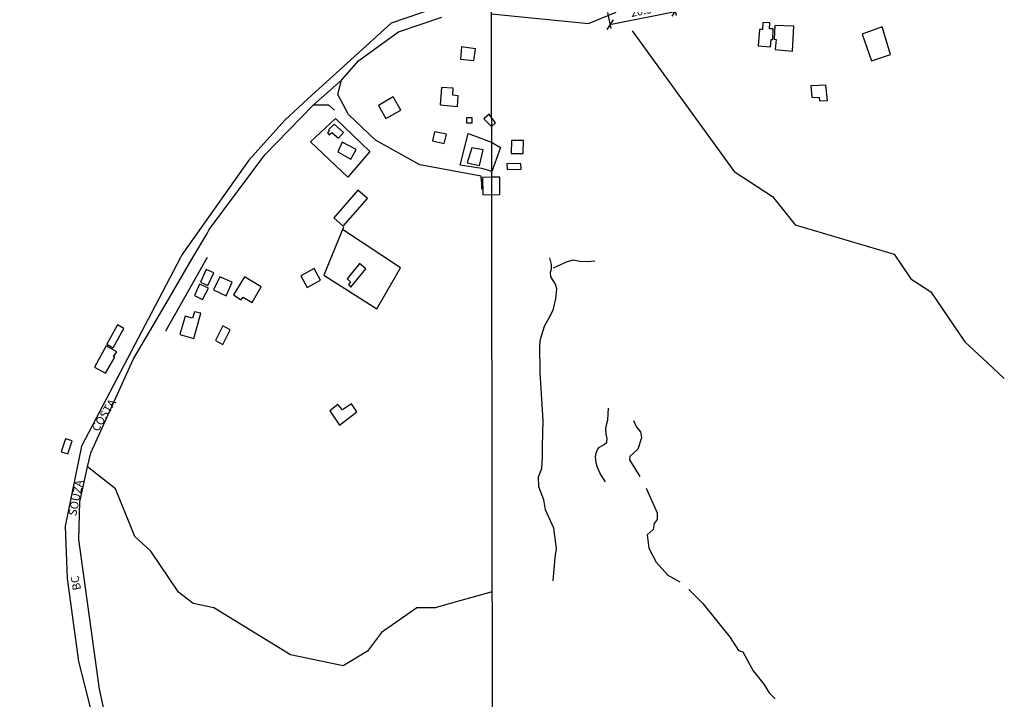
# Model space of a CAD drawing. Units: millimetres. Extents: x 185284 to 187948, y 1670604 to 1674333.
# Drawn here: x 186353 to 186656, y 1673806 to 1674015 of the extents above; entities that cross this region are included whole.
import ezdxf
from ezdxf.enums import TextEntityAlignment as Align

# ---------------------------------------------------------------- set-up
doc = ezdxf.new("R2010")
doc.units = ezdxf.units.MM
doc.header["$LTSCALE"] = 5
doc.header["$PDMODE"] = 2
doc.header["$PDSIZE"] = 4
doc.layers.get('0').update_dxf_attribs({"linetype": 'CONTINUOUS'})
doc.layers.get('Defpoints').update_dxf_attribs({"linetype": 'CONTINUOUS'})
doc.layers.add('Cotas_Coordenadas', color=7, linetype='CONTINUOUS', lineweight=20)
doc.layers.add('Linhas de Cota', color=7, linetype='CONTINUOUS', lineweight=5)
for name, color, linetype in [('T-TEXTP', 7, 'CONTINUOUS'), ('V-ARROIO', 5, 'CONTINUOUS'), ('V-EDIFICACAO', 61, 'CONTINUOUS'), ('V-LOTE', 1, 'CONTINUOUS'), ('V-QUADRA', 2, 'CONTINUOUS'), ('V-REFERENCIA', 44, 'CONTINUOUS'), ('V-TALVEGUE', 7, 'CONTINUOUS'), ('V-TESTADA', 210, 'CONTINUOUS')]:
    doc.layers.add(name, color=color, linetype=linetype)
doc.layers.add('X-LIMITE_1000', color=7, linetype='CONTINUOUS', plot=False)
doc.styles.get("Standard").update_dxf_attribs({"font": 'ARIAL.TTF'})
doc.dimstyles.new('ISO-25', dxfattribs={"dimtxt": 2.5, "dimasz": 2.5, "dimexe": 1.25, "dimexo": 0.625, "dimtad": 1, "dimdsep": 46, "dimtxsty": 'Standard', "dimblk": 'OBLIQUE', "dimcen": 2.5, "dimadec": 0, "dimazin": 0, "dimtfac": 1, "dimtmove": 0, "dimatfit": 3, "dimfxl": 0, "dimarcsym": 0})

# ---------------------------------------------------------------- blocks, each defined once
blk = doc.blocks.new('_Oblique')
at = {"layer": 'T-TEXTP', "color": 0, "lineweight": -2}
blk.add_line((-0.5, -0.5), (0.5, 0.5), dxfattribs=at)
blk = doc.blocks.new('*D29')
at = {"layer": 'Defpoints', "color": 0}
for p in [(186554.1, 1674021.98), (186534.01, 1674017.9), (186554.98, 1674017.65)]:
    blk.add_point(p, dxfattribs=at)
at = {"layer": 'Linhas de Cota', "color": 0, "lineweight": -2}
for p, q in [((186554.22, 1674021.37), (186555.23, 1674016.42)), ((186534.13, 1674017.29), (186535.14, 1674012.34)), ((186534.89, 1674013.57), (186554.98, 1674017.65))]:
    blk.add_line(p, q, dxfattribs=at)
at = {"layer": 'Linhas de Cota', "color": 0, "lineweight": -2, "xscale": 2.5, "yscale": 2.5, "zscale": 2.5}
for p, rotation in [((186554.98, 1674017.65), 11.47531248711968), ((186534.89, 1674013.57), 191.4753124871197)]:
    blk.add_blockref('_Oblique', p, dxfattribs=dict(at, rotation=rotation))
at = {"layer": 'Linhas de Cota', "color": 0, "insert": (186544.55, 1674017.47), "char_height": 2.5, "attachment_point": 5, "rotation": 11.4753}
blk.add_mtext('20.5', dxfattribs=at)
blk = doc.blocks.new('_ArchTick')
at = {"color": 0, "linetype": 'ByBlock', "const_width": 0.15}
blk.add_lwpolyline([(-0.5, -0.5), (0.5, 0.5)], dxfattribs=at)
blk = doc.blocks.new('*D69')
at = {"layer": 'Cotas_Coordenadas', "color": 0, "lineweight": -2}
blk.add_line((185969.79, 1674189.12), (185958.53, 1674197.57), dxfattribs=at)
at = {"layer": 'Defpoints', "color": 0}
for p in [(185958.53, 1674197.57), (186426.38, 1673846.39)]:
    blk.add_point(p, dxfattribs=at)
at = {"layer": 'Cotas_Coordenadas', "color": 0, "lineweight": -2, "xscale": 1.5, "yscale": 1.5, "zscale": 1.5, "rotation": 143.1073957293421}
blk.add_blockref('_ArchTick', (185958.53, 1674197.57), dxfattribs=at)
at = {"layer": 'Cotas_Coordenadas', "color": 0, "insert": (185967.26, 1674193.4), "char_height": 2.5, "attachment_point": 5, "rotation": 323.1074}
blk.add_mtext('R585', dxfattribs=at)

msp = doc.modelspace()

# ---------------------------------------------------------------- linework, layer by layer
at = {"layer": 'V-ARROIO'}
for points in [[(186541.77, 1674011.71), (186573.12, 1673968.39), (186584.92, 1673960.71), (186591.91, 1673951.98), (186622.35, 1673942.9), (186627.42, 1673935.4), (186633.6, 1673931.31), (186644.08, 1673915.96), (186651.05, 1673909.48), (186656.23, 1673904.66)], [(186517.4, 1673842.42), (186518.0386, 1673849.6527), (186518.4344, 1673852.3663), (186517.6428, 1673858.6243), (186515.0382, 1673864.2604), (186514.5576, 1673867.3697), (186513.0254, 1673871.3445), (186512.9124, 1673874.4585), (186513.9304, 1673876.9774), (186514.1566, 1673880.4825), (186514.1026, 1673883.9352), (186514.38, 1673891.67), (186513.4514, 1673906.48), (186513.3589, 1673914.8819), (186513.5284, 1673916.7546), (186514.7724, 1673920.8301), (186516.2454, 1673923.5773), (186517.3829, 1673925.7583), (186518.2337, 1673929.1841), (186518.5469, 1673932.298), (186518.1224, 1673933.7184), (186516.7049, 1673935.9344), (186516.5636, 1673937.4326), (186516.9311, 1673938.2806), (186516.9028, 1673939.807), (186516.3984, 1673941.8155)], [(186517.5011, 1673938.7344), (186521.4849, 1673940.6267), (186523.58, 1673941.18), (186525.6019, 1673940.7436), (186528.0334, 1673940.6588), (186530.23, 1673940.85)], [(186533.52, 1673872.9), (186532.4735, 1673874.4407), (186531.7267, 1673875.6365), (186531.04, 1673877.3245), (186530.668, 1673878.6978), (186530.4649, 1673880.5625), (186530.6366, 1673881.6783), (186531.065, 1673882.8655), (186531.6373, 1673883.5808), (186533.1602, 1673884.3811), (186533.9067, 1673885.1273), (186534.0216, 1673886.2513), (186533.764, 1673887.5102), (186533.621, 1673889.0837), (186533.8213, 1673890.4569), (186533.8213, 1673890.4569), (186534.2219, 1673891.9447), (186534.46, 1673895.54)], [(186542.16, 1673891.81), (186543.0493, 1673889.6787), (186544.337, 1673888.2482), (186544.5668, 1673886.3852), (186543.4779, 1673882.8896), (186542.2188, 1673881.8597), (186541.0201, 1673880.6537), (186540.9342, 1673879.6523), (186544.13, 1673874.57)], [(186546.03, 1673870.93), (186549.42, 1673863.36), (186549.4469, 1673861.3145), (186548.515, 1673860.0441), (186548.1762, 1673858.2655), (186546.3124, 1673856.5716), (186546.9055, 1673852.5062), (186549.108, 1673848.1867), (186552.6617, 1673844.2041), (186556.4283, 1673842.1461)], [(186559.206, 1673839.8056), (186563.5025, 1673835.4564), (186571.8778, 1673825.0232), (186574.4181, 1673820.9946), (186575.7463, 1673820.6076), (186578.9981, 1673814.7063), (186582.2392, 1673810.5901), (186583.9137, 1673807.9903), (186585.7674, 1673806.0769)]]:
    msp.add_lwpolyline(points, dxfattribs=at)
at = {"layer": 'V-EDIFICACAO'}
for points in [[(186581.98, 1674014.24), (186581.8684, 1674012.0874), (186580.9372, 1674012.0573), (186580.53, 1674007.02), (186584.32, 1674006.72), (186584.5416, 1674009.0269), (186584.9623, 1674008.9969), (186585.13, 1674012.26), (186584.0311, 1674012.2974), (186584.0611, 1674014.0977), (186581.98, 1674014.24), (186581.98, 1674014.24)], [(186585.65, 1674013.32), (186585.3827, 1674009.0569), (186586.0134, 1674008.9969), (186585.73, 1674005.93), (186591.05, 1674005.45), (186591.51, 1674013.07), (186585.65, 1674013.32)], [(186612.5, 1674010.59), (186615.33, 1674002.39), (186621.17, 1674004.43), (186618.62, 1674012.9), (186612.5, 1674010.59)], [(186489.19, 1674006.75), (186488.87, 1674002.99), (186493, 1674002.56), (186493.52, 1674006.17), (186489.19, 1674006.75)], [(186483.05, 1673994.23), (186482.64, 1673988.93), (186487.97, 1673988.4), (186488.1865, 1673991.6961), (186486.5721, 1673991.8351), (186486.61, 1673993.99), (186483.05, 1673994.23)], [(186596.73, 1673994.7), (186597, 1673991.22), (186599.3111, 1673991.1156), (186599.4025, 1673990.0803), (186601.82, 1673990.2), (186601.31, 1673994.91), (186596.73, 1673994.7)], [(186463.7, 1673988.68), (186465.97, 1673984.64), (186470.52, 1673987.29), (186468.19, 1673991.37), (186463.7, 1673988.68)], [(186492.4768, 1673984.8648), (186490.785, 1673984.8947), (186490.7401, 1673983.3529), (186492.5067, 1673983.3379), (186492.4768, 1673984.8648)], [(186498.48, 1673982.22), (186499.68, 1673983.38), (186498.48, 1673984.99), (186497.7, 1673985.98), (186496.08, 1673984.62), (186498.48, 1673982.22)], [(186449.99, 1673982.93), (186448.315, 1673981.1857), (186448.5967, 1673980.9043), (186448.01, 1673980.23), (186448.5403, 1673979.6381), (186449.329, 1673980.3415), (186451.39, 1673978.59), (186452.86, 1673980.34), (186449.99, 1673982.93)], [(186480.93, 1673980.6), (186480.32, 1673977.78), (186483.87, 1673976.97), (186484.58, 1673979.83), (186480.93, 1673980.6)], [(186452.54, 1673977.36), (186451.17, 1673974.44), (186455.21, 1673972.2), (186456.78, 1673975.14), (186452.54, 1673977.36)], [(186492.44, 1673975.71), (186490.98, 1673971.06), (186494.77, 1673970.23), (186495.91, 1673975.02), (186492.44, 1673975.71)], [(186503.21, 1673970.78), (186503.26, 1673969.04), (186507.62, 1673969.06), (186507.43, 1673970.81), (186503.21, 1673970.78)], [(186498.51, 1673961.25), (186501.05, 1673961.28), (186501.06, 1673966.62), (186498.5, 1673966.6), (186495.7, 1673966.56), (186495.75, 1673961.27), (186498.51, 1673961.25)], [(186449.97, 1673954.17), (186452.82, 1673951.56), (186460.28, 1673960.12), (186457.35, 1673962.64), (186449.97, 1673954.17)], [(186439.74, 1673936.31), (186441.73, 1673932.72), (186445.79, 1673934.96), (186443.9, 1673938.49), (186439.74, 1673936.31)], [(186454.07, 1673935.31), (186455.0183, 1673934.4136), (186454.4237, 1673933.6215), (186455.2, 1673932.81), (186459.77, 1673938.38), (186457.85, 1673940.04), (186454.07, 1673935.31)], [(186410.67, 1673938.23), (186408.88, 1673934.33), (186411.13, 1673933.32), (186412.96, 1673937.19), (186410.67, 1673938.23)], [(186414.86, 1673935.94), (186412.89, 1673931.94), (186416.76, 1673930.16), (186418.69, 1673934.3), (186414.86, 1673935.94)], [(186422.4, 1673935.95), (186419.03, 1673930.45), (186421.4065, 1673928.9271), (186422.0399, 1673929.7459), (186424.76, 1673928.12), (186427.54, 1673932.86), (186422.4, 1673935.95)], [(186408.55, 1673933.71), (186407.08, 1673930.2), (186409.57, 1673928.96), (186411.34, 1673932.51), (186408.55, 1673933.71)], [(186404.15, 1673923.85), (186402.57, 1673918.18), (186406.87, 1673917.03), (186409.04, 1673924.76), (186407.0488, 1673925.2249), (186406.4526, 1673923.2894), (186404.15, 1673923.85)], [(186380.07, 1673915.21), (186382.03, 1673914.13), (186385.35, 1673920.02), (186383.37, 1673921.2), (186380.07, 1673915.21)], [(186415.8, 1673920.89), (186413.48, 1673916.41), (186415.74, 1673915.16), (186418.08, 1673919.63), (186415.8, 1673920.89)], [(186376.31, 1673908.21), (186379.68, 1673906.37), (186382.5729, 1673911.2026), (186382.0945, 1673911.4199), (186383.12, 1673912.91), (186379.93, 1673914.72), (186376.31, 1673908.21)], [(186452.62, 1673895.03), (186451.21, 1673896.65), (186448.69, 1673894.74), (186451.72, 1673890.35), (186457.04, 1673894.39), (186455.4, 1673896.9), (186452.62, 1673895.03)], [(186366.08, 1673882.11), (186368.09, 1673881.48), (186369.4, 1673885.52), (186367.33, 1673886.08), (186366.08, 1673882.11)]]:
    msp.add_lwpolyline(points, close=True, dxfattribs=at)
at = {"layer": 'V-LOTE'}
for points in [[(186460.96, 1673974.52), (186450.43, 1673984.74), (186442.72, 1673977.51)], [(186498.49, 1673977.37), (186501.25, 1673975.73), (186498.5, 1673968.4), (186495.48, 1673969.33), (186488.84, 1673970.32), (186491.28, 1673980.04), (186498.49, 1673977.37)], [(186504.64, 1673977.96), (186504.48, 1673973.97), (186508.23, 1673973.89), (186508.31, 1673977.92), (186504.64, 1673977.96)], [(186460.96, 1673974.52), (186454.24, 1673966.68), (186442.72, 1673977.51)], [(186452.9, 1673951.24), (186446.83, 1673936.49), (186463.18, 1673926.08), (186470.48, 1673938.73), (186452.63, 1673950.5)], [(186410.91, 1673941.96), (186398.11, 1673919.24)]]:
    msp.add_lwpolyline(points, dxfattribs=at)
at = {"layer": 'V-QUADRA'}
for points in [[(186481.4, 1674018.79), (186467.62, 1674014.06), (186450.79, 1673998.74), (186443.21, 1673991.85), (186434.93, 1673984.32), (186423.8, 1673971.87), (186406.66, 1673947.71), (186403.15, 1673942.76), (186402.73, 1673941.96), (186393.81, 1673924.94), (186390.82, 1673919.24), (186372.26, 1673883.82), (186367.29, 1673859.25), (186367.87, 1673843.17), (186371.4, 1673817.58), (186385.27, 1673762.67)], [(186498.44, 1674016.93), (186528.34, 1674013.96), (186536.81, 1674017.41)], [(186383.44, 1673783.36), (186377.78, 1673809.07), (186371.48, 1673855.13), (186371.73, 1673866.77), (186374.17, 1673877.5), (186375.15, 1673881.78), (186388.33, 1673910.76), (186393.29, 1673919.24), (186398.11, 1673927.47), (186406.59, 1673941.96), (186410.91, 1673949.35), (186411.58, 1673950.49), (186428.7, 1673973.51), (186443.61, 1673988.82), (186443.61, 1673988.82), (186443.61, 1673988.82), (186452.33, 1673996.52), (186457.65, 1674002.53), (186469.83, 1674011.33), (186483.18, 1674015.87)]]:
    msp.add_lwpolyline(points, dxfattribs=at)
at = {"layer": 'V-REFERENCIA'}
for points in [[(186495.33, 1673965.22), (186495.31, 1673966.91), (186476.39, 1673970.41), (186462.73, 1673978.04), (186454.48, 1673985.91), (186451.21, 1673992.09), (186452.33, 1673996.52)], [(186450.15, 1673987.21), (186448.38, 1673988.8), (186443.61, 1673988.82)]]:
    msp.add_lwpolyline(points, dxfattribs=at)
at = {"layer": 'V-TALVEGUE'}
msp.add_lwpolyline([(186498.66, 1673839.04), (186484.29, 1673835), (186481.14, 1673834.11), (186475.5, 1673834.11), (186464.55, 1673826.52), (186460.33, 1673820.73), (186452.79, 1673816.25), (186436.63, 1673819.62), (186413.02, 1673834.07), (186406.62, 1673835.48), (186402.15, 1673838.93), (186393.66, 1673851.59), (186388.68, 1673856.03), (186382.75, 1673870.78), (186374.17, 1673877.5)], dxfattribs=at)
at = {"layer": 'V-TESTADA'}
msp.add_lwpolyline([(186495.32, 1673965.22), (186495.35, 1673962.99)], dxfattribs=at)
at = {"layer": 'X-LIMITE_1000'}
msp.add_line((186501.5, 1671515.81), (186498.11, 1674287.216), dxfattribs=at)

# ---------------------------------------------------------------- texts
for s, rotation, p in [('COSTA', 58.084259, (186377.9834, 1673887.7168)), ('SOUZA', 78.480482, (186371.4215, 1673862.0848)), ('BC', 100.91027, (186372.9508, 1673839.9423))]:
    msp.add_text(s, height=2.50002, rotation=rotation).set_placement(p, align=Align.BOTTOM_LEFT)

# ---------------------------------------------------------------- dimensions: what is measured, and where the dimension line sits
at = {"layer": 'Cotas_Coordenadas'}
dim = msp.add_radius_dim(center=(186426.3834, 1673846.3947), mpoint=(185958.5306, 1674197.5741), dimstyle='ISO-25', override={"dimtxt": 2.5, "dimasz": 1.5, "dimdec": 0, "dimdsep": 0, "dimblk": 'ArchTick', "dimcen": 0, "dimldrblk": 'ArchTick'}, dxfattribs=at)
dim.commit()
dim.dimension.update_dxf_attribs({"geometry": '*D69', "text_midpoint": (185966.1141, 1674191.8818), "dimtype": 164})
at = {"layer": 'Linhas de Cota'}
dim = msp.add_aligned_dim(p1=(186534.0066, 1674017.9017), p2=(186554.0969, 1674021.9801), distance=-4.4226, dimstyle='ISO-25', dxfattribs=at)
dim.commit()
dim.dimension.update_dxf_attribs({"geometry": '*D29', "text_midpoint": (186544.5533, 1674017.4701)})

doc.saveas('drawing.dxf')
